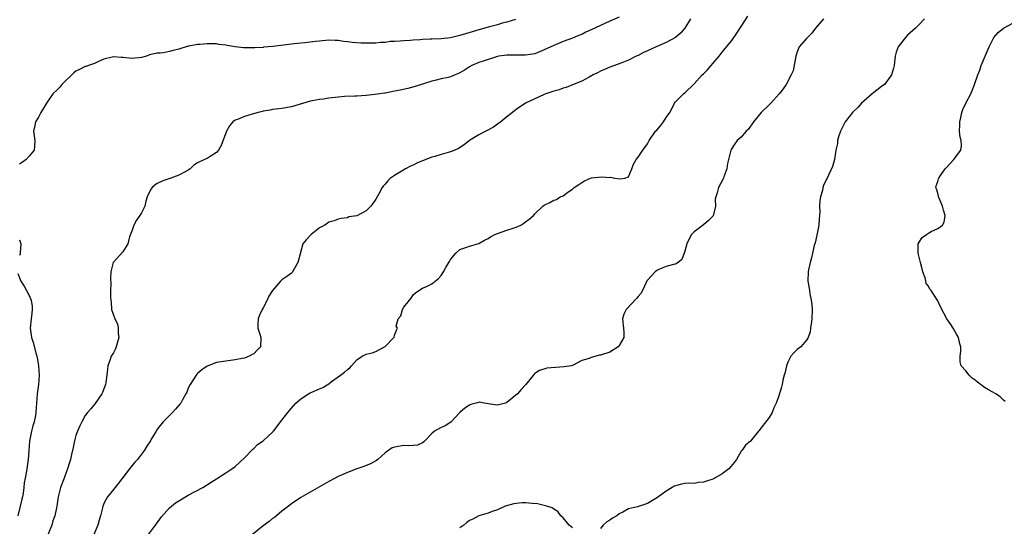
# Model space of a CAD drawing. Units: inches. Extents: x 2550000 to 2553000, y 1512000 to 1515000.
# Drawn here: x 2551687 to 2551897, y 1512385 to 1512493 of the extents above; entities that cross this region are included whole.
import ezdxf

# ---------------------------------------------------------------- set-up
doc = ezdxf.new("R2010")
doc.units = ezdxf.units.IN
doc.header["$MEASUREMENT"] = 0
doc.layers.add('LD25501512_2ft', color=103, linetype='Continuous')

msp = doc.modelspace()

# ---------------------------------------------------------------- linework, layer by layer
at = {"layer": 'LD25501512_2ft'}
for points, elevation in [([(2551792.83, 1512492.83), (2551791, 1512492.28), (2551790.03, 1512492.03), (2551789, 1512491.73), (2551787.29, 1512491.29), (2551785, 1512490.65), (2551782.19, 1512489.81), (2551781, 1512489.41), (2551780.67, 1512489.33), (2551779, 1512488.9), (2551777, 1512488.69), (2551775, 1512488.67), (2551774.64, 1512488.64), (2551773, 1512488.59), (2551772.51, 1512488.51), (2551771, 1512488.41), (2551770.33, 1512488.33), (2551769, 1512488.26), (2551768.23, 1512488.23), (2551767, 1512488.15), (2551766.12, 1512488.12), (2551765, 1512487.96), (2551763.93, 1512487.93), (2551763, 1512487.81), (2551761.8, 1512487.8), (2551761, 1512487.77), (2551759.82, 1512487.82), (2551757.95, 1512487.95), (2551757, 1512488.1), (2551756.16, 1512488.16), (2551755, 1512488.33), (2551754.33, 1512488.33), (2551753, 1512488.4), (2551751, 1512488.25), (2551750.13, 1512488.13), (2551747.86, 1512487.86), (2551747, 1512487.8), (2551745.62, 1512487.62), (2551745, 1512487.57), (2551743.33, 1512487.33), (2551741.07, 1512487.07), (2551739.09, 1512486.91), (2551739, 1512486.89), (2551737.18, 1512486.82), (2551737, 1512486.78), (2551735.21, 1512486.79), (2551735, 1512486.76), (2551734.77, 1512486.77), (2551733, 1512486.99), (2551731.27, 1512487.27), (2551731, 1512487.34), (2551729.52, 1512487.52), (2551729, 1512487.63), (2551727.63, 1512487.63), (2551727, 1512487.67), (2551725.5, 1512487.5), (2551725, 1512487.48), (2551723.14, 1512487.14), (2551723, 1512487.13), (2551721, 1512486.53), (2551719.77, 1512486.23), (2551719, 1512485.98), (2551717.74, 1512485.74), (2551717, 1512485.68), (2551716.33, 1512485.67), (2551714.73, 1512485.27), (2551714.08, 1512485), (2551713, 1512484.74), (2551711, 1512484.51), (2551709, 1512484.71), (2551708.7, 1512484.7), (2551707, 1512484.85), (2551706.78, 1512484.78), (2551705, 1512484.4), (2551703.86, 1512483.86), (2551703, 1512483.47), (2551701.68, 1512483), (2551701.17, 1512482.83), (2551701, 1512482.79), (2551699.81, 1512482.19), (2551699, 1512481.85), (2551698.54, 1512481.46), (2551696.03, 1512479), (2551695.61, 1512478.39), (2551695, 1512477.81), (2551694.11, 1512477), (2551693, 1512475.39), (2551692.7, 1512475), (2551692.09, 1512473.91), (2551691.5, 1512473), (2551691, 1512472.01), (2551690.42, 1512471), (2551690.24, 1512470.24), (2551689.97, 1512469), (2551690.21, 1512467), (2551690.16, 1512465.84), (2551690.09, 1512465), (2551689, 1512463.66), (2551688.41, 1512463), (2551687.58, 1512462.42), (2551687, 1512462.01)], 9046), ([(2551815, 1512493.33), (2551813, 1512492.47), (2551811, 1512491.57), (2551809, 1512490.62), (2551807.87, 1512490.13), (2551807, 1512489.66), (2551806.52, 1512489.48), (2551805, 1512488.83), (2551803, 1512488.11), (2551801, 1512487.31), (2551799, 1512486.34), (2551797, 1512485.55), (2551795, 1512485.22), (2551793, 1512485.25), (2551791, 1512485.26), (2551789.31, 1512485), (2551789, 1512484.94), (2551785.98, 1512483.98), (2551785, 1512483.65), (2551783.5, 1512483), (2551783, 1512482.73), (2551781.99, 1512482.01), (2551781, 1512481.44), (2551780.7, 1512481.3), (2551779.95, 1512481), (2551779, 1512480.6), (2551778.46, 1512480.46), (2551777, 1512480.15), (2551775.88, 1512479.88), (2551775, 1512479.69), (2551771.46, 1512478.54), (2551769.87, 1512478.13), (2551768.23, 1512477.77), (2551767, 1512477.52), (2551765, 1512477.16), (2551764.85, 1512477.15), (2551763.83, 1512477), (2551762.83, 1512476.83), (2551761, 1512476.61), (2551759, 1512476.48), (2551758.48, 1512476.48), (2551756.38, 1512476.38), (2551755, 1512476.26), (2551753, 1512476.04), (2551751.87, 1512475.87), (2551751, 1512475.78), (2551749.47, 1512475.47), (2551749, 1512475.4), (2551745, 1512474.19), (2551743, 1512473.82), (2551741, 1512473.62), (2551740.5, 1512473.5), (2551739, 1512473.27), (2551738.81, 1512473.19), (2551737.94, 1512473), (2551736.64, 1512472.64), (2551735, 1512472.13), (2551733.54, 1512471.53), (2551733, 1512471.34), (2551732.52, 1512471), (2551731.81, 1512470.19), (2551731.17, 1512469), (2551730.03, 1512465.97), (2551729.43, 1512465), (2551729, 1512464.49), (2551727.65, 1512463.65), (2551727, 1512463.22), (2551726.45, 1512463), (2551725, 1512462.26), (2551724.21, 1512461.79), (2551723.43, 1512461), (2551723, 1512460.68), (2551722.35, 1512460.35), (2551721, 1512459.62), (2551719.3, 1512459), (2551717.56, 1512458.44), (2551716.19, 1512457.81), (2551715.26, 1512457), (2551715, 1512456.64), (2551714.25, 1512455), (2551713.93, 1512454.07), (2551713.69, 1512453), (2551713, 1512451.58), (2551712.63, 1512451), (2551711.93, 1512450.07), (2551711.39, 1512449), (2551711, 1512447.89), (2551710.47, 1512446.47), (2551710.06, 1512445), (2551709, 1512443.26), (2551707, 1512441.07), (2551706.95, 1512441), (2551706.49, 1512439), (2551706.4, 1512437.6), (2551706.47, 1512436.47), (2551706.43, 1512435), (2551706.43, 1512433.57), (2551706.45, 1512433), (2551706.52, 1512432.52), (2551706.64, 1512431), (2551707.32, 1512429), (2551707.9, 1512427.9), (2551708.05, 1512427), (2551708.05, 1512425.95), (2551708.16, 1512425), (2551707.8, 1512423.8), (2551707.59, 1512423), (2551707.43, 1512422.57), (2551707, 1512421.71), (2551706.55, 1512421), (2551706.35, 1512420.35), (2551705.86, 1512419), (2551705.73, 1512418.27), (2551705.61, 1512417), (2551705.4, 1512415.39), (2551705.33, 1512415), (2551705, 1512414.04), (2551704.71, 1512413.29), (2551704.56, 1512413), (2551703.1, 1512410.9), (2551702.2, 1512409.8), (2551701.49, 1512409), (2551701, 1512408.38), (2551700.27, 1512407), (2551699.85, 1512406.15), (2551699.33, 1512405), (2551699, 1512404.09), (2551698.7, 1512403), (2551698.42, 1512401.58), (2551698.05, 1512400.05), (2551697.84, 1512399), (2551697.65, 1512398.35), (2551697.22, 1512397), (2551697, 1512396.44), (2551696.49, 1512395), (2551695.73, 1512393), (2551695.21, 1512391), (2551694.92, 1512389), (2551694.54, 1512387), (2551694.11, 1512385.89), (2551693.85, 1512385), (2551692.43, 1512381.57)], 9044), ([(2551830.18, 1512493), (2551829, 1512491.02), (2551828.09, 1512489.91), (2551827, 1512488.99), (2551825, 1512487.9), (2551822.91, 1512487), (2551821, 1512486.14), (2551820.2, 1512485.8), (2551819, 1512485.17), (2551818.6, 1512485), (2551817, 1512484.15), (2551815.58, 1512483.58), (2551813, 1512482.69), (2551811.86, 1512482.14), (2551811, 1512481.84), (2551810.5, 1512481.5), (2551809.4, 1512481), (2551808.56, 1512480.56), (2551807, 1512479.68), (2551805, 1512478.87), (2551803.65, 1512478.35), (2551803, 1512478.16), (2551802.16, 1512477.84), (2551801, 1512477.52), (2551800.62, 1512477.38), (2551799.33, 1512477), (2551799, 1512476.87), (2551794.98, 1512475), (2551793, 1512473.62), (2551792.66, 1512473.34), (2551792.18, 1512473), (2551791, 1512472.07), (2551789.73, 1512471), (2551789, 1512470.52), (2551788.13, 1512469.87), (2551785, 1512468.25), (2551783, 1512467.05), (2551781.91, 1512466.09), (2551780.68, 1512465.32), (2551779.91, 1512465), (2551779, 1512464.6), (2551778.47, 1512464.47), (2551777, 1512464.07), (2551775.65, 1512463.65), (2551775, 1512463.47), (2551773.7, 1512463), (2551771.8, 1512462.2), (2551771, 1512461.79), (2551770.45, 1512461.55), (2551769.37, 1512461), (2551769, 1512460.79), (2551768.43, 1512460.43), (2551767, 1512459.57), (2551766.19, 1512459), (2551765.58, 1512458.42), (2551765, 1512457.73), (2551764.65, 1512457.35), (2551764.38, 1512457), (2551763.65, 1512455.65), (2551763, 1512454.51), (2551762.42, 1512453.58), (2551761.98, 1512453), (2551761, 1512452.02), (2551759, 1512450.98), (2551757.28, 1512450.72), (2551757, 1512450.54), (2551755.63, 1512450.37), (2551755, 1512450.22), (2551754.13, 1512449.87), (2551753, 1512449.62), (2551752.68, 1512449.32), (2551752.14, 1512449), (2551751, 1512448.38), (2551749.21, 1512447), (2551749, 1512446.78), (2551748.16, 1512445.84), (2551747.48, 1512445), (2551746.52, 1512441.48), (2551746.42, 1512441), (2551745.26, 1512439), (2551745.14, 1512438.86), (2551745, 1512438.75), (2551744.01, 1512437.99), (2551743, 1512437.28), (2551742.69, 1512437), (2551741, 1512435.04), (2551740.18, 1512433.82), (2551739.87, 1512433), (2551739, 1512431.35), (2551738.78, 1512431), (2551738.23, 1512429.77), (2551737.91, 1512429), (2551737.86, 1512427.86), (2551737.87, 1512427), (2551738.3, 1512425.7), (2551738.5, 1512425), (2551738.38, 1512423), (2551737.67, 1512422.33), (2551737, 1512421.53), (2551736.61, 1512421.39), (2551736, 1512421), (2551735, 1512420.63), (2551734.5, 1512420.5), (2551733, 1512420.24), (2551731, 1512419.98), (2551729, 1512419.65), (2551727, 1512418.88), (2551725.9, 1512418.1), (2551725, 1512417.35), (2551724.83, 1512417.17), (2551724.71, 1512417), (2551723.39, 1512415), (2551723, 1512414.19), (2551722.67, 1512413.33), (2551722.5, 1512413), (2551721.84, 1512411.84), (2551721.4, 1512411), (2551721.23, 1512410.77), (2551720.3, 1512409.7), (2551719.64, 1512409), (2551717.65, 1512407), (2551717, 1512406.24), (2551716.45, 1512405.55), (2551716.13, 1512405), (2551715, 1512403.16), (2551714.91, 1512403), (2551714.16, 1512401.84), (2551713.68, 1512401), (2551712.15, 1512399), (2551711.59, 1512398.41), (2551710.45, 1512397), (2551708.07, 1512393.93), (2551707, 1512392.61), (2551705.76, 1512391), (2551705.46, 1512390.54), (2551705, 1512389.59), (2551704.82, 1512389.18), (2551704.77, 1512389), (2551704.71, 1512388.71), (2551704.24, 1512387), (2551703.95, 1512386.05), (2551703.69, 1512385), (2551702.82, 1512383)], 9042), ([(2551714.49, 1512383), (2551716.02, 1512385), (2551717.27, 1512386.73), (2551719, 1512388.68), (2551720.28, 1512389.72), (2551721, 1512390.2), (2551723, 1512391.36), (2551726.12, 1512393), (2551727.88, 1512394.12), (2551729, 1512394.84), (2551729.27, 1512395), (2551731, 1512396.17), (2551732.33, 1512397), (2551733, 1512397.49), (2551735, 1512399.32), (2551736.78, 1512401.22), (2551737, 1512401.35), (2551737.8, 1512402.2), (2551739.02, 1512403), (2551741, 1512404.82), (2551741.17, 1512405), (2551743, 1512407.41), (2551744.27, 1512409), (2551745, 1512409.97), (2551745.96, 1512411), (2551747, 1512411.95), (2551748.69, 1512413), (2551749, 1512413.18), (2551749.35, 1512413.35), (2551751, 1512414.07), (2551751.69, 1512414.31), (2551753, 1512415.14), (2551753.59, 1512415.59), (2551755, 1512416.62), (2551755.47, 1512417), (2551756.38, 1512417.62), (2551757, 1512418.2), (2551757.47, 1512418.53), (2551757.82, 1512419), (2551759, 1512420.24), (2551760.13, 1512421), (2551761, 1512421.46), (2551762.23, 1512421.77), (2551763, 1512422), (2551764.92, 1512423), (2551765, 1512423.07), (2551766.91, 1512425), (2551766.93, 1512425.07), (2551767, 1512425.52), (2551767.43, 1512426.57), (2551767.67, 1512427), (2551767.4, 1512427.4), (2551767.78, 1512429), (2551768.39, 1512429.61), (2551768.7, 1512431), (2551769, 1512431.49), (2551770.2, 1512433), (2551770.58, 1512433.42), (2551771, 1512434.14), (2551771.49, 1512434.51), (2551772.25, 1512435), (2551773, 1512435.55), (2551773.87, 1512435.87), (2551775, 1512436.43), (2551775.67, 1512437), (2551776.41, 1512437.59), (2551777, 1512438.24), (2551777.45, 1512439), (2551777.97, 1512439.97), (2551778.6, 1512441), (2551778.78, 1512441.22), (2551779, 1512441.62), (2551780.12, 1512443), (2551781, 1512443.79), (2551782.22, 1512444.22), (2551783, 1512444.51), (2551785, 1512445.04), (2551786.22, 1512445.78), (2551787, 1512446.12), (2551787.49, 1512446.51), (2551788.45, 1512447), (2551789, 1512447.22), (2551791, 1512447.88), (2551792.35, 1512448.35), (2551793, 1512448.55), (2551794.01, 1512449), (2551794.62, 1512449.38), (2551795, 1512449.68), (2551795.78, 1512450.22), (2551796.67, 1512451), (2551797, 1512451.38), (2551798.67, 1512453), (2551799, 1512453.27), (2551800.19, 1512453.81), (2551801, 1512454.29), (2551801.57, 1512454.43), (2551802.41, 1512455), (2551803, 1512455.26), (2551804.02, 1512456.02), (2551805, 1512456.63), (2551805.34, 1512457), (2551806.38, 1512457.62), (2551807, 1512458.09), (2551807.6, 1512458.4), (2551808.89, 1512459), (2551809.04, 1512459.04), (2551811.27, 1512459.27), (2551813, 1512459.15), (2551813.19, 1512459.19), (2551814.08, 1512459), (2551815.14, 1512458.86), (2551816.17, 1512459), (2551817, 1512459.31), (2551817.65, 1512461), (2551818.05, 1512461.95), (2551818.61, 1512463), (2551819, 1512463.49), (2551820.01, 1512465), (2551821, 1512466.31), (2551821.36, 1512467), (2551822.77, 1512469), (2551823, 1512469.23), (2551823.83, 1512470.17), (2551824.41, 1512471), (2551825, 1512471.92), (2551825.77, 1512473), (2551826.2, 1512473.8), (2551826.8, 1512475), (2551827, 1512475.3), (2551828.73, 1512477), (2551829, 1512477.23), (2551831, 1512479.11), (2551832.68, 1512481), (2551833, 1512481.27), (2551833.87, 1512482.13), (2551834.59, 1512483), (2551835, 1512483.45), (2551836.33, 1512485), (2551837, 1512485.9), (2551839, 1512488.34), (2551840.07, 1512489.93), (2551841, 1512491.38), (2551842.47, 1512493.53)], 9040), ([(2551858.57, 1512493), (2551856.91, 1512491), (2551856.1, 1512489.9), (2551855.18, 1512489), (2551855, 1512488.78), (2551853.42, 1512487), (2551853, 1512485.94), (2551852.75, 1512485.25), (2551852.72, 1512485), (2551852.09, 1512481.91), (2551851.7, 1512481), (2551850.61, 1512479), (2551849.97, 1512478.03), (2551849.1, 1512477), (2551847.32, 1512475), (2551847.18, 1512474.82), (2551847, 1512474.62), (2551845.32, 1512473), (2551843.69, 1512471), (2551842.56, 1512469.44), (2551842.12, 1512469), (2551841, 1512467.76), (2551840.19, 1512467), (2551839.68, 1512466.32), (2551838.9, 1512465.1), (2551838.85, 1512465), (2551838.33, 1512463), (2551838.13, 1512462.13), (2551837.94, 1512461), (2551837.31, 1512459.31), (2551837.24, 1512459), (2551837.17, 1512458.83), (2551836.17, 1512457), (2551835.9, 1512455.9), (2551835.59, 1512455), (2551835.5, 1512454.5), (2551835.52, 1512453), (2551835.02, 1512450.98), (2551834.05, 1512449.95), (2551833, 1512449.07), (2551831, 1512447.53), (2551830.44, 1512447), (2551829.79, 1512445.79), (2551829.39, 1512445), (2551829, 1512443.45), (2551828.82, 1512443), (2551828.37, 1512441.63), (2551827.6, 1512441), (2551827, 1512440.63), (2551826.58, 1512440.58), (2551825, 1512440.15), (2551823.58, 1512439.58), (2551823, 1512439.27), (2551822.64, 1512439), (2551821, 1512437.22), (2551820.91, 1512437.09), (2551820.73, 1512436.73), (2551819.94, 1512435), (2551819.59, 1512434.41), (2551819, 1512433.73), (2551818.7, 1512433.3), (2551816.45, 1512431), (2551816.01, 1512429.99), (2551815.67, 1512429), (2551815.91, 1512427), (2551815.96, 1512426.04), (2551815.96, 1512425), (2551815, 1512423.28), (2551814.78, 1512423), (2551813, 1512421.89), (2551811, 1512421.24), (2551810.77, 1512421.23), (2551809, 1512420.76), (2551808.56, 1512420.56), (2551807, 1512420.09), (2551805.14, 1512419.14), (2551805, 1512419.07), (2551804.78, 1512419), (2551803.27, 1512418.73), (2551799.54, 1512418.46), (2551798, 1512418), (2551797, 1512417.33), (2551796.81, 1512417.19), (2551795.02, 1512414.98), (2551794.06, 1512413.94), (2551793.27, 1512413), (2551791, 1512411.11), (2551790.74, 1512411), (2551789, 1512410.59), (2551787, 1512410.89), (2551786.18, 1512411), (2551785.2, 1512411.2), (2551785, 1512411.17), (2551784.42, 1512411), (2551783.29, 1512410.71), (2551783, 1512410.6), (2551782.03, 1512409.97), (2551780.97, 1512409.03), (2551779.03, 1512406.97), (2551777.83, 1512406.17), (2551777, 1512405.82), (2551775.56, 1512405), (2551775, 1512404.53), (2551773.49, 1512403), (2551773.27, 1512402.73), (2551773, 1512402.57), (2551771.93, 1512402.07), (2551771, 1512401.97), (2551770.09, 1512401.91), (2551769, 1512401.99), (2551767, 1512401.64), (2551766.55, 1512401.45), (2551765.82, 1512401), (2551765, 1512400.4), (2551763.45, 1512399), (2551763.2, 1512398.8), (2551761.91, 1512398.09), (2551761, 1512397.74), (2551760.49, 1512397.51), (2551759, 1512397.01), (2551757, 1512396.24), (2551755, 1512395.33), (2551754.33, 1512395), (2551753, 1512394.29), (2551749, 1512392), (2551747, 1512390.91), (2551745, 1512389.52), (2551744.37, 1512389), (2551743, 1512387.95), (2551741.38, 1512386.62), (2551741, 1512386.38), (2551740.25, 1512385.75), (2551739, 1512384.84), (2551736.71, 1512383)], 9038), ([(2551880.15, 1512493), (2551879, 1512491.77), (2551878.23, 1512491), (2551876.52, 1512489.48), (2551876.07, 1512489), (2551875, 1512487.66), (2551874.54, 1512487), (2551874.13, 1512485.87), (2551873.92, 1512485), (2551873.77, 1512483.77), (2551873.65, 1512483), (2551873.54, 1512482.46), (2551873.13, 1512481), (2551873, 1512480.8), (2551871.59, 1512479), (2551871.27, 1512478.73), (2551871, 1512478.54), (2551868.97, 1512477), (2551866.74, 1512475), (2551865.91, 1512474.09), (2551865, 1512473.2), (2551864.82, 1512473), (2551863.24, 1512471), (2551863, 1512470.58), (2551862.24, 1512469), (2551861.83, 1512467.83), (2551861.6, 1512467), (2551861.58, 1512466.42), (2551861.21, 1512465), (2551860.92, 1512463), (2551860.55, 1512461.45), (2551859.66, 1512459.66), (2551859.35, 1512459), (2551859.21, 1512458.79), (2551858.57, 1512457.43), (2551858.47, 1512457), (2551858.38, 1512456.38), (2551857.95, 1512455), (2551857.79, 1512454.21), (2551857.77, 1512453), (2551857.79, 1512451.79), (2551857.73, 1512451), (2551857.65, 1512450.34), (2551857.58, 1512449), (2551857.19, 1512446.81), (2551856.8, 1512445.2), (2551856.62, 1512444.62), (2551856.22, 1512443), (2551856.03, 1512441.97), (2551855.74, 1512441), (2551855.43, 1512439.43), (2551855.35, 1512439), (2551855.28, 1512437), (2551855.53, 1512435.53), (2551855.58, 1512435), (2551855.7, 1512434.3), (2551855.96, 1512433), (2551856.08, 1512432.08), (2551856.2, 1512431), (2551856.14, 1512429), (2551855.93, 1512427.93), (2551855.82, 1512427), (2551855.76, 1512426.24), (2551855.3, 1512425), (2551855, 1512424.43), (2551853.77, 1512423), (2551853, 1512422.45), (2551852.26, 1512421.74), (2551851.66, 1512421), (2551851, 1512419.76), (2551850.72, 1512419), (2551850.42, 1512417.58), (2551850.22, 1512417), (2551849.92, 1512415.92), (2551849.75, 1512415), (2551849.61, 1512414.39), (2551849, 1512412.38), (2551848.5, 1512411), (2551848.02, 1512409.98), (2551847.64, 1512409), (2551847, 1512407.94), (2551845, 1512405.35), (2551844.83, 1512405.17), (2551844.71, 1512405), (2551843.51, 1512403.51), (2551843, 1512402.91), (2551841.95, 1512402.06), (2551841.21, 1512401), (2551841, 1512400.74), (2551840, 1512399), (2551839.61, 1512398.39), (2551838.39, 1512397), (2551837, 1512395.93), (2551835.15, 1512394.85), (2551835, 1512394.8), (2551833.63, 1512394.37), (2551833, 1512394.12), (2551831.92, 1512394.08), (2551831, 1512393.9), (2551830.06, 1512393.94), (2551829, 1512393.87), (2551828.28, 1512393.72), (2551827, 1512393.4), (2551826.73, 1512393.27), (2551826.3, 1512393), (2551825, 1512392.25), (2551823.14, 1512390.86), (2551821, 1512389.61), (2551818.89, 1512388.89), (2551817, 1512388.43), (2551815.76, 1512387.75), (2551815, 1512387.41), (2551814.46, 1512387), (2551813.53, 1512386.47), (2551813, 1512386.05), (2551812.32, 1512385.68), (2551811.57, 1512385), (2551811, 1512384.27)], 9036), ([(2551897.35, 1512411.35), (2551897, 1512411.67), (2551896.33, 1512412.33), (2551895.42, 1512413), (2551893.82, 1512413.82), (2551893, 1512414.34), (2551891.45, 1512415.45), (2551891, 1512415.9), (2551890.35, 1512416.35), (2551889.67, 1512417), (2551889, 1512417.93), (2551888.02, 1512419), (2551887.8, 1512419.8), (2551887.76, 1512421), (2551887.93, 1512422.07), (2551887.9, 1512423), (2551887.68, 1512423.68), (2551887.45, 1512425), (2551887, 1512425.75), (2551886.31, 1512427), (2551885.76, 1512427.76), (2551884.95, 1512429), (2551883.54, 1512431.54), (2551883, 1512432.8), (2551882.71, 1512433.29), (2551881.55, 1512435), (2551881.31, 1512435.31), (2551881, 1512435.95), (2551880.52, 1512436.52), (2551880.41, 1512437), (2551880.28, 1512437.72), (2551879.81, 1512439), (2551879.63, 1512439.63), (2551879.32, 1512441), (2551878.79, 1512443), (2551878.82, 1512444.81), (2551878.8, 1512445), (2551879, 1512445.34), (2551879.69, 1512446.31), (2551880.56, 1512447), (2551881, 1512447.28), (2551881.61, 1512447.61), (2551883, 1512448.28), (2551884.02, 1512449), (2551884.39, 1512449.61), (2551884.54, 1512451), (2551884.19, 1512452.19), (2551884.01, 1512453), (2551883.26, 1512454.74), (2551883.16, 1512455), (2551883.15, 1512455.15), (2551883, 1512455.76), (2551882.72, 1512456.72), (2551882.58, 1512457), (2551882.66, 1512457.34), (2551883, 1512458.28), (2551883.14, 1512458.86), (2551883.19, 1512459), (2551883.59, 1512459.59), (2551884.58, 1512461), (2551884.8, 1512461.2), (2551886.41, 1512463), (2551887, 1512463.73), (2551887.92, 1512465), (2551888.08, 1512465.92), (2551887.95, 1512467), (2551887.75, 1512467.75), (2551887.63, 1512469), (2551887.67, 1512470.33), (2551887.67, 1512471), (2551887.91, 1512471.91), (2551888.16, 1512473), (2551888.37, 1512473.63), (2551889, 1512475), (2551890.02, 1512477), (2551890.32, 1512477.68), (2551890.82, 1512479), (2551891.53, 1512481), (2551891.95, 1512482.05), (2551892.29, 1512483), (2551893.09, 1512485), (2551893.93, 1512487), (2551894.96, 1512489), (2551895.91, 1512490.09), (2551897.01, 1512490.99), (2551899, 1512492.06)], 9034), ([(2551687, 1512445.84), (2551687.24, 1512445), (2551687.11, 1512443.11), (2551687.14, 1512443), (2551687.13, 1512442.87), (2551687, 1512442.53)], 9046), ([(2551686.64, 1512438.64), (2551687.22, 1512437), (2551687.96, 1512435.96), (2551688.45, 1512435), (2551689, 1512434), (2551689.44, 1512433), (2551689.64, 1512431.64), (2551689.67, 1512431), (2551689.51, 1512429.51), (2551689.43, 1512429), (2551689.25, 1512427), (2551689.55, 1512425), (2551689.9, 1512423.91), (2551690.54, 1512421.46), (2551690.68, 1512421), (2551690.74, 1512420.74), (2551691.04, 1512419), (2551691.18, 1512417), (2551691.04, 1512415), (2551690.75, 1512413), (2551690.59, 1512411), (2551690.48, 1512409), (2551690.37, 1512408.37), (2551690.11, 1512407), (2551689.81, 1512406.19), (2551689.51, 1512405), (2551689.09, 1512402.91), (2551688.94, 1512400.94), (2551688.81, 1512399), (2551688.47, 1512396.47), (2551688.2, 1512395), (2551687.99, 1512394.01), (2551687.91, 1512393), (2551687.77, 1512391.77), (2551687.59, 1512391), (2551687.44, 1512390.56), (2551687.14, 1512389), (2551686.58, 1512387)], 9046), ([(2551805, 1512384.4), (2551804.3, 1512385), (2551803, 1512386.53), (2551802.55, 1512387), (2551801.88, 1512387.88), (2551801, 1512388.38), (2551800.65, 1512388.65), (2551799.52, 1512389), (2551797.56, 1512389.56), (2551796.4, 1512389.6), (2551795, 1512389.75), (2551794.27, 1512389.73), (2551793, 1512389.62), (2551792.47, 1512389.53), (2551790.66, 1512389), (2551789, 1512388.25), (2551787.88, 1512387.88), (2551787, 1512387.54), (2551785, 1512386.97), (2551783.72, 1512386.28), (2551783, 1512385.96), (2551782.48, 1512385.52), (2551781.82, 1512385), (2551781, 1512384.42)], 9036)]:
    msp.add_lwpolyline(points, dxfattribs=dict(at, elevation=elevation))

doc.saveas('drawing.dxf')
